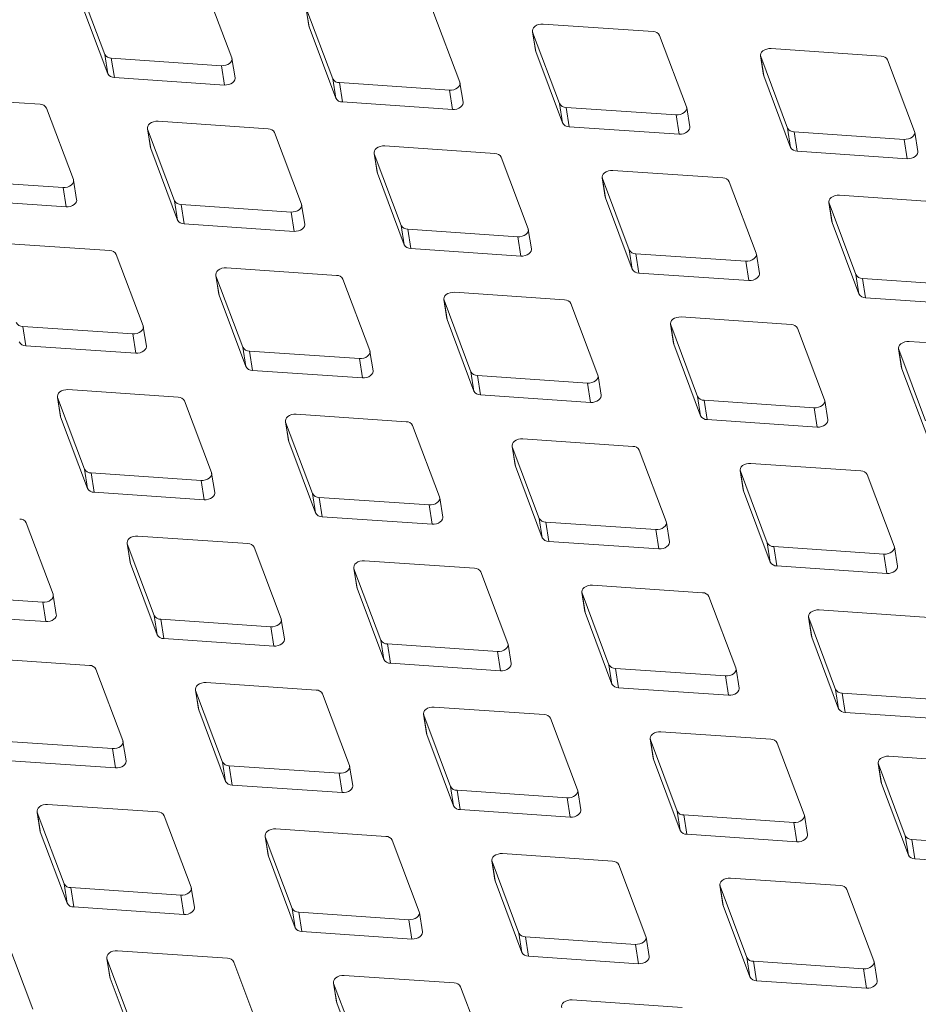
# Model space of a CAD drawing. Units: millimetres. Extents: x 5 to 292, y 5 to 205.
# Drawn here: x 48 to 52, y 130 to 135 of the extents above; entities that cross this region are included whole.
import ezdxf

# ---------------------------------------------------------------- set-up
doc = ezdxf.new("R2010")
doc.units = ezdxf.units.MM

msp = doc.modelspace()

# ---------------------------------------------------------------- linework, layer by layer
at = {"color": 7, "linetype": 'Continuous', "lineweight": 15}
for p, q in [((47.79673896, 134.79658171), (47.92516753, 134.45522811)), ((48.53072321, 134.4395421), (48.40229464, 134.78089571)), ((47.81126991, 134.70429139), (47.93969848, 134.36293779)), ((48.88391828, 134.68330667), (48.89844924, 134.59101635)), ((48.88488572, 134.6796494), (49.01331429, 134.3382958)), ((48.88488572, 134.6796494), (48.89941667, 134.58735908)), ((49.61886997, 134.32260979), (49.4904414, 134.66396339)), ((48.89844924, 134.59101635), (48.89941667, 134.58735908)), ((48.89941667, 134.58735908), (49.02784524, 134.24600548)), ((49.96559474, 134.56546007), (49.98012569, 134.47316975)), ((49.96656217, 134.56180279), (50.09499074, 134.22044919)), ((49.96656217, 134.56180279), (49.98109313, 134.46951247)), ((50.54123512, 134.56394501), (50.0160638, 134.59990659)), ((50.70054642, 134.20476318), (50.57211785, 134.54611678)), ((49.98012569, 134.47316975), (49.98109313, 134.46951247)), ((49.98109313, 134.46951247), (50.1095217, 134.12815887)), ((51.62938187, 134.44701269), (51.10421056, 134.48297427)), ((47.92516753, 134.45522811), (47.93969848, 134.36293779)), ((47.95605026, 134.43739989), (48.48122158, 134.40143831)), ((47.95605026, 134.43739989), (47.97058122, 134.34510957)), ((48.5462216, 134.34359451), (48.53169064, 134.43588483)), ((51.0537415, 134.44852775), (51.06827245, 134.35623743)), ((51.05470893, 134.44487048), (51.1831375, 134.10351688)), ((51.05470893, 134.44487048), (51.06923988, 134.35258016)), ((51.78869318, 134.08783087), (51.66026461, 134.42918447)), ((48.48122158, 134.40143831), (48.49575253, 134.30914799)), ((47.97058122, 134.34510957), (48.49575253, 134.30914799)), ((49.01331429, 134.3382958), (49.02784524, 134.24600548)), ((49.04419702, 134.32046757), (49.56936833, 134.28450599)), ((49.04419702, 134.32046757), (49.05872798, 134.22817725)), ((49.63436836, 134.2266622), (49.6198374, 134.31895252)), ((51.06827245, 134.35623743), (51.06923988, 134.35258016)), ((51.06923988, 134.35258016), (51.19766846, 134.01122656)), ((49.56936833, 134.28450599), (49.58389929, 134.19221567)), ((47.61580225, 134.21709474), (47.09063094, 134.25305632)), ((49.05872798, 134.22817725), (49.58389929, 134.19221567)), ((47.77511356, 133.85791291), (47.64668499, 134.19926652)), ((50.09499074, 134.22044919), (50.1095217, 134.12815887)), ((50.12587348, 134.20262097), (50.65104479, 134.16665939)), ((50.12587348, 134.20262097), (50.14040443, 134.11033065)), ((50.71604481, 134.10881559), (50.70151386, 134.20110591)), ((48.70394901, 134.10016243), (48.1787777, 134.13612401)), ((50.65104479, 134.16665939), (50.66557574, 134.07436907)), ((48.12830863, 134.10167748), (48.14283959, 134.00938716)), ((48.12927606, 134.09802021), (48.25770463, 133.75666661)), ((48.12927606, 134.09802021), (48.14380702, 134.00572989)), ((50.14040443, 134.11033065), (50.66557574, 134.07436907)), ((51.1831375, 134.10351688), (51.19766846, 134.01122656)), ((51.21402024, 134.08568865), (51.73919155, 134.04972707)), ((51.21402024, 134.08568865), (51.22855119, 133.99339833)), ((51.80419157, 133.99188327), (51.78966061, 134.08417359)), ((48.86326032, 133.7409806), (48.73483175, 134.0823342)), ((51.73919155, 134.04972707), (51.7537225, 133.95743675)), ((48.14283959, 134.00938716), (48.14380702, 134.00572989)), ((48.14380702, 134.00572989), (48.27223559, 133.66437629)), ((49.78562546, 133.98231582), (49.26045415, 134.0182774)), ((51.22855119, 133.99339833), (51.7537225, 133.95743675)), ((49.20998509, 133.98383088), (49.22451604, 133.89154056)), ((49.21095252, 133.9801736), (49.33938109, 133.63882)), ((49.21095252, 133.9801736), (49.22548347, 133.88788328)), ((49.94493677, 133.62313399), (49.8165082, 133.96448759)), ((50.87377222, 133.8653835), (50.34860091, 133.90134508)), ((47.20044061, 133.8557707), (47.72561192, 133.81980912)), ((47.79061194, 133.76196532), (47.77608099, 133.85425564)), ((49.22451604, 133.89154056), (49.22548347, 133.88788328)), ((49.22548347, 133.88788328), (49.35391204, 133.54652968)), ((50.29813185, 133.86689856), (50.3126628, 133.77460824)), ((50.29909928, 133.86324129), (50.42752785, 133.52188769)), ((50.29909928, 133.86324129), (50.31363023, 133.77095097)), ((47.72561192, 133.81980912), (47.74014288, 133.7275188)), ((51.03308353, 133.50620168), (50.90465496, 133.84755528)), ((47.21497157, 133.76348038), (47.74014288, 133.7275188)), ((48.25770463, 133.75666661), (48.27223559, 133.66437629)), ((50.3126628, 133.77460824), (50.31363023, 133.77095097)), ((50.31363023, 133.77095097), (50.4420588, 133.42959737)), ((51.95544868, 133.7475369), (51.43027737, 133.78349848)), ((48.28858737, 133.73883838), (48.81375868, 133.7028768)), ((48.28858737, 133.73883838), (48.30311833, 133.64654806)), ((48.8787587, 133.64503301), (48.86422775, 133.73732333)), ((51.3798083, 133.74905195), (51.39433926, 133.65676163)), ((51.38077573, 133.74539468), (51.5092043, 133.40404108)), ((51.38077573, 133.74539468), (51.39530669, 133.65310436)), ((48.81375868, 133.7028768), (48.82828964, 133.61058648)), ((48.30311833, 133.64654806), (48.82828964, 133.61058648)), ((49.33938109, 133.63882), (49.35391204, 133.54652968)), ((49.37026383, 133.62099178), (49.89543514, 133.5850302)), ((49.37026383, 133.62099178), (49.38479478, 133.52870146)), ((49.96043516, 133.5271864), (49.9459042, 133.61947672)), ((51.39433926, 133.65676163), (51.39530669, 133.65310436)), ((51.39530669, 133.65310436), (51.52373526, 133.31175076)), ((49.89543514, 133.5850302), (49.90996609, 133.49273988)), ((47.94833936, 133.51853324), (47.42316805, 133.55449482)), ((49.38479478, 133.52870146), (49.90996609, 133.49273988)), ((50.42752785, 133.52188769), (50.4420588, 133.42959737)), ((48.10765067, 133.15935141), (47.97922209, 133.50070501)), ((50.45841059, 133.50405946), (50.9835819, 133.46809788)), ((50.45841059, 133.50405946), (50.47294154, 133.41176914)), ((51.04858192, 133.41025408), (51.03405096, 133.50254441)), ((49.03001581, 133.40068663), (48.5048445, 133.43664821)), ((50.9835819, 133.46809788), (50.99811285, 133.37580756)), ((48.45437544, 133.40220169), (48.46890639, 133.30991137)), ((48.45534287, 133.39854441), (48.58377144, 133.05719081)), ((48.45534287, 133.39854441), (48.46987382, 133.30625409)), ((49.18932712, 133.0415048), (49.06089855, 133.3828584)), ((50.47294154, 133.41176914), (50.99811285, 133.37580756)), ((51.5092043, 133.40404108), (51.52373526, 133.31175076)), ((51.54008704, 133.38621286), (52.06525835, 133.35025128)), ((51.54008704, 133.38621286), (51.554618, 133.29392254)), ((48.46890639, 133.30991137), (48.46987382, 133.30625409)), ((48.46987382, 133.30625409), (48.59830239, 132.96490049)), ((49.54252219, 133.28526937), (49.55705315, 133.19297905)), ((50.11816257, 133.28375431), (49.59299126, 133.31971589)), ((51.554618, 133.29392254), (52.07978931, 133.25796096)), ((49.54348963, 133.2816121), (49.6719182, 132.9402585)), ((49.54348963, 133.2816121), (49.55802058, 133.18932178)), ((50.27747388, 132.92457249), (50.14904531, 133.26592609)), ((49.55705315, 133.19297905), (49.55802058, 133.18932178)), ((51.19983903, 133.16590771), (50.67466772, 133.20186929)), ((47.53297772, 133.1572092), (48.05814903, 133.12124762)), ((47.53297772, 133.1572092), (47.54750867, 133.06491887)), ((48.12314905, 133.06340382), (48.1086181, 133.15569414)), ((49.55802058, 133.18932178), (49.68644915, 132.84796818)), ((50.62419865, 133.16742276), (50.6387296, 133.07513244)), ((50.62516608, 133.16376549), (50.75359465, 132.82241189)), ((50.62516608, 133.16376549), (50.63969704, 133.07147517)), ((51.35915033, 132.80672588), (51.23072176, 133.14807948)), ((48.05814903, 133.12124762), (48.07267999, 133.02895729)), ((47.54750867, 133.06491887), (48.07267999, 133.02895729)), ((48.58377144, 133.05719081), (48.59830239, 132.96490049)), ((50.6387296, 133.07513244), (50.63969704, 133.07147517)), ((50.63969704, 133.07147517), (50.76812561, 132.73012157)), ((51.71234541, 133.05049045), (51.72687636, 132.95820013)), ((52.28798579, 133.04897539), (51.76281447, 133.08493697)), ((48.61465418, 133.03936259), (49.13982549, 133.00340101)), ((48.61465418, 133.03936259), (48.62918513, 132.94707227)), ((49.13982549, 133.00340101), (49.15435644, 132.91111069)), ((49.20482551, 132.94555721), (49.19029455, 133.03784753)), ((51.71331284, 133.04683318), (51.84174141, 132.70547958)), ((51.71331284, 133.04683318), (51.7278438, 132.95454286)), ((51.72687636, 132.95820013), (51.7278438, 132.95454286)), ((48.62918513, 132.94707227), (49.15435644, 132.91111069)), ((49.6719182, 132.9402585), (49.68644915, 132.84796818)), ((49.70280093, 132.92243027), (50.22797225, 132.88646869)), ((49.70280093, 132.92243027), (49.71733189, 132.83013995)), ((50.29297227, 132.82862489), (50.27844131, 132.92091522)), ((51.7278438, 132.95454286), (51.85627237, 132.61318926)), ((50.22797225, 132.88646869), (50.2425032, 132.79417837)), ((47.69876578, 132.8205725), (47.71329674, 132.72828218)), ((47.69973322, 132.81691522), (47.82816179, 132.47556162)), ((47.69973322, 132.81691522), (47.71426417, 132.7246249)), ((48.27440616, 132.81905744), (47.74923485, 132.85501902)), ((49.71733189, 132.83013995), (50.2425032, 132.79417837)), ((50.75359465, 132.82241189), (50.76812561, 132.73012157)), ((48.43371747, 132.45987561), (48.3052889, 132.80122921)), ((50.78447739, 132.80458367), (51.3096487, 132.76862209)), ((50.78447739, 132.80458367), (50.79900834, 132.71229335)), ((51.3096487, 132.76862209), (51.32417965, 132.67633177)), ((51.37464872, 132.71077829), (51.36011777, 132.80306861)), ((47.71329674, 132.72828218), (47.71426417, 132.7246249)), ((47.71426417, 132.7246249), (47.84269274, 132.3832713)), ((49.36255292, 132.70212512), (48.83738161, 132.7380867)), ((48.78691254, 132.70364018), (48.8014435, 132.61134986)), ((48.78787997, 132.69998291), (48.91630855, 132.35862931)), ((48.78787997, 132.69998291), (48.80241093, 132.60769259)), ((49.52186423, 132.3429433), (49.39343566, 132.6842969)), ((50.79900834, 132.71229335), (51.32417965, 132.67633177)), ((48.8014435, 132.61134986), (48.80241093, 132.60769259)), ((48.80241093, 132.60769259), (48.9308395, 132.26633899)), ((49.868589, 132.58579357), (49.88311995, 132.49350325)), ((49.86955643, 132.5821363), (49.997985, 132.2407827)), ((49.86955643, 132.5821363), (49.88408738, 132.48984598)), ((50.44422937, 132.58427852), (49.91905806, 132.6202401)), ((50.60354068, 132.22509669), (50.47511211, 132.56645029)), ((49.88311995, 132.49350325), (49.88408738, 132.48984598)), ((49.88408738, 132.48984598), (50.01251596, 132.14849238)), ((51.53237613, 132.4673462), (51.00720482, 132.50330778)), ((47.82816179, 132.47556162), (47.84269274, 132.3832713)), ((47.85904452, 132.4577334), (48.38421583, 132.42177182)), ((47.85904452, 132.4577334), (47.87357548, 132.36544308)), ((48.44921585, 132.36392802), (48.4346849, 132.45621834)), ((50.95673576, 132.46886126), (50.97126671, 132.37657094)), ((50.95770319, 132.46520399), (51.08613176, 132.12385039)), ((50.95770319, 132.46520399), (50.97223414, 132.37291367)), ((51.69168744, 132.10816438), (51.56325887, 132.44951798)), ((48.38421583, 132.42177182), (48.39874679, 132.3294815)), ((47.87357548, 132.36544308), (48.39874679, 132.3294815)), ((48.91630855, 132.35862931), (48.9308395, 132.26633899)), ((50.97126671, 132.37657094), (50.97223414, 132.37291367)), ((50.97223414, 132.37291367), (51.10066271, 132.03156007)), ((48.94719128, 132.34080108), (49.47236259, 132.3048395)), ((48.94719128, 132.34080108), (48.96172224, 132.24851076)), ((49.47236259, 132.3048395), (49.48689355, 132.21254918)), ((49.53736261, 132.2469957), (49.52283166, 132.33928603)), ((47.67810782, 131.87824642), (47.54967925, 132.21960002)), ((48.96172224, 132.24851076), (49.48689355, 132.21254918)), ((49.997985, 132.2407827), (50.01251596, 132.14849238)), ((50.02886774, 132.22295448), (50.55403905, 132.1869929)), ((50.02886774, 132.22295448), (50.04339869, 132.13066416)), ((50.61903907, 132.1291491), (50.60450811, 132.22143942)), ((48.60694327, 132.12049593), (48.08177196, 132.15645751)), ((50.55403905, 132.1869929), (50.56857, 132.09470258)), ((48.03130289, 132.12201099), (48.04583385, 132.02972067)), ((48.03227032, 132.11835372), (48.16069889, 131.77700012)), ((48.03227032, 132.11835372), (48.04680128, 132.0260634)), ((50.04339869, 132.13066416), (50.56857, 132.09470258)), ((51.08613176, 132.12385039), (51.10066271, 132.03156007)), ((48.76625458, 131.76131411), (48.637826, 132.10266771)), ((51.1170145, 132.10602216), (51.64218581, 132.07006058)), ((51.1170145, 132.10602216), (51.13154545, 132.01373184)), ((51.64218581, 132.07006058), (51.65671676, 131.97777026)), ((51.70718583, 132.01221678), (51.69265487, 132.1045071)), ((48.04583385, 132.02972067), (48.04680128, 132.0260634)), ((48.04680128, 132.0260634), (48.17522985, 131.6847098)), ((49.68861972, 132.00264933), (49.16344841, 132.03861091)), ((49.11297935, 132.00416438), (49.1275103, 131.91187406)), ((49.11394678, 132.00050711), (49.24237535, 131.65915351)), ((49.11394678, 132.00050711), (49.12847773, 131.90821679)), ((49.84793103, 131.6434675), (49.71950246, 131.9848211)), ((51.13154545, 132.01373184), (51.65671676, 131.97777026)), ((50.77676648, 131.88571701), (50.25159517, 131.92167859)), ((47.10343487, 131.87610421), (47.62860618, 131.84014263)), ((47.6936062, 131.78229883), (47.67907525, 131.87458915)), ((49.1275103, 131.91187406), (49.12847773, 131.90821679)), ((49.12847773, 131.90821679), (49.2569063, 131.56686319)), ((50.20112611, 131.88723207), (50.21565706, 131.79494175)), ((50.20209354, 131.8835748), (50.33052211, 131.5422212)), ((50.20209354, 131.8835748), (50.21662449, 131.79128448)), ((47.62860618, 131.84014263), (47.64313714, 131.74785231)), ((50.93607779, 131.52653519), (50.80764922, 131.86788879)), ((47.11796583, 131.78381389), (47.64313714, 131.74785231)), ((50.21565706, 131.79494175), (50.21662449, 131.79128448)), ((50.21662449, 131.79128448), (50.34505306, 131.44993088)), ((51.85844294, 131.7678704), (51.33327163, 131.80383198)), ((48.16069889, 131.77700012), (48.17522985, 131.6847098)), ((48.19158163, 131.75917189), (48.71675294, 131.72321031)), ((48.19158163, 131.75917189), (48.20611259, 131.66688157)), ((48.78175296, 131.66536652), (48.76722201, 131.75765684)), ((51.28280256, 131.76938546), (51.29733352, 131.67709514)), ((51.28376999, 131.76572819), (51.41219856, 131.42437459)), ((51.28376999, 131.76572819), (51.29830095, 131.67343787)), ((48.71675294, 131.72321031), (48.7312839, 131.63091999)), ((48.20611259, 131.66688157), (48.7312839, 131.63091999)), ((49.24237535, 131.65915351), (49.2569063, 131.56686319)), ((49.27325809, 131.64132529), (49.7984294, 131.60536371)), ((49.27325809, 131.64132529), (49.28778904, 131.54903497)), ((49.86342942, 131.54751991), (49.84889846, 131.63981023)), ((51.29733352, 131.67709514), (51.29830095, 131.67343787)), ((51.29830095, 131.67343787), (51.42672952, 131.33208427)), ((49.7984294, 131.60536371), (49.81296035, 131.51307339)), ((47.85133362, 131.53886674), (47.3261623, 131.57482832)), ((49.28778904, 131.54903497), (49.81296035, 131.51307339)), ((48.01064492, 131.17968492), (47.88221635, 131.52103852)), ((50.33052211, 131.5422212), (50.34505306, 131.44993088)), ((50.36140484, 131.52439297), (50.88657616, 131.48843139)), ((50.36140484, 131.52439297), (50.3759358, 131.43210265)), ((50.95157618, 131.43058759), (50.93704522, 131.52287791)), ((48.93301007, 131.42102014), (48.40783876, 131.45698172)), ((50.88657616, 131.48843139), (50.90110711, 131.39614107)), ((48.35736969, 131.42253519), (48.37190065, 131.33024487)), ((48.35833713, 131.41887792), (48.4867657, 131.07752432)), ((48.35833713, 131.41887792), (48.37286808, 131.3265876)), ((50.3759358, 131.43210265), (50.90110711, 131.39614107)), ((51.41219856, 131.42437459), (51.42672952, 131.33208427)), ((51.4430813, 131.40654636), (51.96825261, 131.37058478)), ((51.4430813, 131.40654636), (51.45761225, 131.31425604)), ((49.09232138, 131.06183831), (48.96389281, 131.40319191)), ((48.37190065, 131.33024487), (48.37286808, 131.3265876)), ((48.37286808, 131.3265876), (48.50129665, 130.985234)), ((50.02115683, 131.30408782), (49.49598552, 131.3400494)), ((51.45761225, 131.31425604), (51.98278357, 131.27829446)), ((49.44551645, 131.30560288), (49.46004741, 131.21331256)), ((49.44648388, 131.30194561), (49.57491246, 130.96059201)), ((49.44648388, 131.30194561), (49.46101484, 131.20965529)), ((50.18046814, 130.944906), (50.05203957, 131.2862596)), ((51.10283328, 131.18624121), (50.57766197, 131.22220279)), ((47.43597198, 131.1775427), (47.96114329, 131.14158112)), ((48.02614331, 131.08373733), (48.01161236, 131.17602765)), ((49.46004741, 131.21331256), (49.46101484, 131.20965529)), ((49.46101484, 131.20965529), (49.58944341, 130.86830169)), ((50.52719291, 131.18775627), (50.54172386, 131.09546595)), ((50.52816034, 131.184099), (50.65658891, 130.8427454)), ((50.52816034, 131.184099), (50.54269129, 131.09180868)), ((47.96114329, 131.14158112), (47.97567424, 131.0492908)), ((51.26214459, 130.82705939), (51.13371602, 131.16841299)), ((47.45050293, 131.08525238), (47.97567424, 131.0492908)), ((48.4867657, 131.07752432), (48.50129665, 130.985234)), ((50.54172386, 131.09546595), (50.54269129, 131.09180868)), ((50.54269129, 131.09180868), (50.67111987, 130.75045508)), ((52.19098004, 131.0693089), (51.66580873, 131.10527048)), ((48.51764843, 131.0596961), (49.04281974, 131.02373452)), ((48.51764843, 131.0596961), (48.53217939, 130.96740578)), ((49.10781977, 130.96589072), (49.09328881, 131.05818104)), ((51.61533967, 131.07082396), (51.62987062, 130.97853364)), ((51.6163071, 131.06716668), (51.74473567, 130.72581308)), ((51.6163071, 131.06716668), (51.63083805, 130.97487636)), ((49.04281974, 131.02373452), (49.0573507, 130.9314442)), ((48.53217939, 130.96740578), (49.0573507, 130.9314442)), ((49.57491246, 130.96059201), (49.58944341, 130.86830169)), ((49.60579519, 130.94276378), (50.1309665, 130.9068022)), ((49.60579519, 130.94276378), (49.62032615, 130.85047346)), ((50.19596652, 130.8489584), (50.18143557, 130.94124872)), ((51.62987062, 130.97853364), (51.63083805, 130.97487636)), ((51.63083805, 130.97487636), (51.75926663, 130.63352276)), ((50.1309665, 130.9068022), (50.14549746, 130.81451188)), ((47.60176004, 130.840906), (47.616291, 130.74861568)), ((48.17740042, 130.83939095), (47.65222911, 130.87535253)), ((49.62032615, 130.85047346), (50.14549746, 130.81451188)), ((50.65658891, 130.8427454), (50.67111987, 130.75045508)), ((47.60272747, 130.83724873), (47.73115604, 130.49589513)), ((47.60272747, 130.83724873), (47.61725843, 130.74495841)), ((48.33671173, 130.48020912), (48.20828316, 130.82156272)), ((50.68747165, 130.82491717), (51.21264296, 130.78895559)), ((50.68747165, 130.82491717), (50.7020026, 130.73262685)), ((51.27764298, 130.7311118), (51.26311202, 130.82340212)), ((47.616291, 130.74861568), (47.61725843, 130.74495841)), ((49.26554718, 130.72245863), (48.74037587, 130.75842021)), ((51.21264296, 130.78895559), (51.22717391, 130.69666527)), ((47.61725843, 130.74495841), (47.745687, 130.40360481)), ((48.6899068, 130.72397369), (48.70443776, 130.63168337)), ((48.69087423, 130.72031642), (48.8193028, 130.37896282)), ((48.69087423, 130.72031642), (48.70540519, 130.6280261)), ((49.42485849, 130.36327681), (49.29642992, 130.70463041)), ((50.7020026, 130.73262685), (51.22717391, 130.69666527)), ((51.74473567, 130.72581308), (51.75926663, 130.63352276)), ((51.77561841, 130.70798486), (52.30078972, 130.67202328)), ((51.77561841, 130.70798486), (51.79014936, 130.61569454)), ((48.70443776, 130.63168337), (48.70540519, 130.6280261)), ((48.70540519, 130.6280261), (48.83383376, 130.2866725)), ((49.77158326, 130.60612708), (49.78611421, 130.51383676)), ((50.34722363, 130.60461202), (49.82205232, 130.6405736)), ((51.79014936, 130.61569454), (52.31532067, 130.57973296)), ((49.77255069, 130.60246981), (49.90097926, 130.26111621)), ((49.77255069, 130.60246981), (49.78708164, 130.51017949)), ((50.50653494, 130.2454302), (50.37810637, 130.5867838)), ((49.78611421, 130.51383676), (49.78708164, 130.51017949)), ((51.43537039, 130.48767971), (50.91019908, 130.52364129)), ((47.73115604, 130.49589513), (47.745687, 130.40360481)), ((47.76203878, 130.47806691), (48.28721009, 130.44210533)), ((47.76203878, 130.47806691), (47.77656974, 130.38577659)), ((48.35221011, 130.38426153), (48.33767916, 130.47655185)), ((49.78708164, 130.51017949), (49.91551021, 130.16882589)), ((50.85973002, 130.48919477), (50.87426097, 130.39690445)), ((50.86069745, 130.48553749), (50.98912602, 130.14418389)), ((50.86069745, 130.48553749), (50.8752284, 130.39324717)), ((51.5946817, 130.12849788), (51.46625313, 130.46985149)), ((48.28721009, 130.44210533), (48.30174105, 130.34981501)), ((47.77656974, 130.38577659), (48.30174105, 130.34981501)), ((48.8193028, 130.37896282), (48.83383376, 130.2866725)), ((50.87426097, 130.39690445), (50.8752284, 130.39324717)), ((50.8752284, 130.39324717), (51.00365697, 130.05189357)), ((48.85018554, 130.36113459), (49.37535685, 130.32517301)), ((48.85018554, 130.36113459), (48.8647165, 130.26884427)), ((49.37535685, 130.32517301), (49.38988781, 130.23288269)), ((49.44035687, 130.26732921), (49.42582592, 130.35961953)), ((47.58110208, 129.89857993), (47.4526735, 130.23993353)), ((48.8647165, 130.26884427), (49.38988781, 130.23288269)), ((49.90097926, 130.26111621), (49.91551021, 130.16882589)), ((49.931862, 130.24328798), (50.45703331, 130.2073264)), ((49.931862, 130.24328798), (49.94639295, 130.15099766)), ((50.52203333, 130.14948261), (50.50750237, 130.24177293)), ((50.45703331, 130.2073264), (50.47156426, 130.11503608)), ((47.93429715, 130.1423445), (47.9488281, 130.05005418)), ((47.93526458, 130.13868723), (48.06369315, 129.79733363)), ((47.93526458, 130.13868723), (47.94979554, 130.04639691)), ((48.50993753, 130.14082944), (47.98476622, 130.17679102)), ((49.94639295, 130.15099766), (50.47156426, 130.11503608)), ((50.98912602, 130.14418389), (51.00365697, 130.05189357)), ((48.66924883, 129.78164762), (48.54082026, 130.12300122)), ((51.02000876, 130.12635567), (51.54518007, 130.09039409)), ((51.02000876, 130.12635567), (51.03453971, 130.03406535)), ((51.54518007, 130.09039409), (51.55971102, 129.99810377)), ((51.61018009, 130.03255029), (51.59564913, 130.12484061)), ((47.9488281, 130.05005418), (47.94979554, 130.04639691)), ((47.94979554, 130.04639691), (48.07822411, 129.70504331)), ((49.59161398, 130.02298283), (49.06644267, 130.05894441)), ((49.0159736, 130.02449789), (49.03050456, 129.93220757)), ((49.01694104, 130.02084062), (49.14536961, 129.67948702)), ((49.01694104, 130.02084062), (49.03147199, 129.9285503)), ((49.75092529, 129.66380101), (49.62249672, 130.00515461)), ((51.03453971, 130.03406535), (51.55971102, 129.99810377)), ((49.03050456, 129.93220757), (49.03147199, 129.9285503)), ((49.03147199, 129.9285503), (49.15990056, 129.5871967)), ((50.67976074, 129.90605052), (50.15458943, 129.9420121))]:
    msp.add_line(p, q, dxfattribs=at)
at = {"color": 7, "linetype": 'Continuous', "lineweight": 15, "flags": 128}
for points in [[(50.0160638, 134.59990659), (50.00560023, 134.5996997), (49.99521117, 134.59770053), (49.9855674, 134.59403817), (49.97729157, 134.58894908), (49.97091801, 134.58276183), (49.96685823, 134.5758759), (49.96537435, 134.56873589), (49.96656217, 134.56180279)], [(51.10421056, 134.48297427), (51.09374699, 134.48276738), (51.08335793, 134.48076822), (51.07371416, 134.47710586), (51.06543833, 134.47201677), (51.05906477, 134.46582952), (51.05500499, 134.45894359), (51.05352111, 134.45180358), (51.05470893, 134.44487048)], [(48.48122158, 134.40143831), (48.49168515, 134.4016452), (48.50207421, 134.40364436), (48.51171798, 134.40730672), (48.51999381, 134.41239582), (48.52636737, 134.41858307), (48.53042715, 134.42546899), (48.53191103, 134.432609), (48.53072321, 134.4395421)], [(48.49575253, 134.30914799), (48.5062161, 134.30935488), (48.51660516, 134.31135404), (48.52624893, 134.3150164), (48.53452476, 134.3201055), (48.54089832, 134.32629275), (48.54495811, 134.33317867), (48.54644199, 134.34031868), (48.5462216, 134.34359451)], [(49.56936833, 134.28450599), (49.57983191, 134.28471289), (49.59022097, 134.28671205), (49.59986473, 134.29037441), (49.60814057, 134.2954635), (49.61451413, 134.30165075), (49.61857391, 134.30853668), (49.62005779, 134.31567669), (49.61886997, 134.32260979)], [(49.58389929, 134.19221567), (49.59436286, 134.19242257), (49.60475192, 134.19442173), (49.61439569, 134.19808409), (49.62267152, 134.20317318), (49.62904508, 134.20936043), (49.63310486, 134.21624636), (49.63458875, 134.22338637), (49.63436836, 134.2266622)], [(50.65104479, 134.16665939), (50.66150836, 134.16686628), (50.67189742, 134.16886544), (50.68154119, 134.1725278), (50.68981702, 134.17761689), (50.69619058, 134.18380415), (50.70025036, 134.19069007), (50.70173425, 134.19783008), (50.70054642, 134.20476318)], [(48.1787777, 134.13612401), (48.16831412, 134.13591711), (48.15792507, 134.13391795), (48.1482813, 134.13025559), (48.14000547, 134.1251665), (48.13363191, 134.11897925), (48.12957212, 134.11209332), (48.12808824, 134.10495331), (48.12927606, 134.09802021)], [(50.66557574, 134.07436907), (50.67603932, 134.07457596), (50.68642837, 134.07657512), (50.69607214, 134.08023748), (50.70434798, 134.08532657), (50.71072154, 134.09151383), (50.71478132, 134.09839975), (50.7162652, 134.10553976), (50.71604481, 134.10881559)], [(51.73919155, 134.04972707), (51.74965512, 134.04993396), (51.76004418, 134.05193313), (51.76968795, 134.05559549), (51.77796378, 134.06068458), (51.78433734, 134.06687183), (51.78839712, 134.07375776), (51.78988101, 134.08089777), (51.78869318, 134.08783087)], [(49.26045415, 134.0182774), (49.24999058, 134.01807051), (49.23960152, 134.01607134), (49.22995775, 134.01240898), (49.22168192, 134.00731989), (49.21530836, 134.00113264), (49.21124858, 133.99424671), (49.20976469, 133.9871067), (49.21095252, 133.9801736)], [(51.7537225, 133.95743675), (51.76418608, 133.95764364), (51.77457513, 133.95964281), (51.7842189, 133.96330517), (51.79249473, 133.96839426), (51.7988683, 133.97458151), (51.80292808, 133.98146744), (51.80441196, 133.98860745), (51.80419157, 133.99188327)], [(50.34860091, 133.90134508), (50.33813734, 133.90113819), (50.32774828, 133.89913903), (50.31810451, 133.89547667), (50.30982868, 133.89038758), (50.30345512, 133.88420033), (50.29939534, 133.8773144), (50.29791145, 133.87017439), (50.29909928, 133.86324129)], [(47.72561192, 133.81980912), (47.7360755, 133.82001601), (47.74646455, 133.82201517), (47.75610832, 133.82567753), (47.76438415, 133.83076663), (47.77075772, 133.83695388), (47.7748175, 133.8438398), (47.77630138, 133.85097981), (47.77511356, 133.85791291)], [(47.74014288, 133.7275188), (47.75060645, 133.72772569), (47.76099551, 133.72972485), (47.77063928, 133.73338721), (47.77891511, 133.73847631), (47.78528867, 133.74466356), (47.78934845, 133.75154948), (47.79083234, 133.75868949), (47.79061194, 133.76196532)], [(51.43027737, 133.78349848), (51.41981379, 133.78329158), (51.40942474, 133.78129242), (51.39978097, 133.77763006), (51.39150514, 133.77254097), (51.38513157, 133.76635372), (51.38107179, 133.75946779), (51.37958791, 133.75232778), (51.38077573, 133.74539468)], [(48.81375868, 133.7028768), (48.82422226, 133.7030837), (48.83461131, 133.70508286), (48.84425508, 133.70874522), (48.85253091, 133.71383431), (48.85890448, 133.72002156), (48.86296426, 133.72690749), (48.86444814, 133.7340475), (48.86326032, 133.7409806)], [(48.82828964, 133.61058648), (48.83875321, 133.61079338), (48.84914227, 133.61279254), (48.85878604, 133.6164549), (48.86706187, 133.62154399), (48.87343543, 133.62773124), (48.87749521, 133.63461717), (48.8789791, 133.64175718), (48.8787587, 133.64503301)], [(49.89543514, 133.5850302), (49.90589871, 133.58523709), (49.91628777, 133.58723625), (49.92593154, 133.59089861), (49.93420737, 133.59598771), (49.94058093, 133.60217496), (49.94464071, 133.60906088), (49.9461246, 133.61620089), (49.94493677, 133.62313399)], [(49.90996609, 133.49273988), (49.92042967, 133.49294677), (49.93081872, 133.49494593), (49.94046249, 133.49860829), (49.94873832, 133.50369738), (49.95511189, 133.50988464), (49.95917167, 133.51677056), (49.96065555, 133.52391057), (49.96043516, 133.5271864)], [(50.9835819, 133.46809788), (50.99404547, 133.46830477), (51.00443453, 133.47030394), (51.0140783, 133.4739663), (51.02235413, 133.47905539), (51.02872769, 133.48524264), (51.03278747, 133.49212857), (51.03427136, 133.49926858), (51.03308353, 133.50620168)], [(48.5048445, 133.43664821), (48.49438093, 133.43644132), (48.48399187, 133.43444215), (48.4743481, 133.43077979), (48.46607227, 133.4256907), (48.45969871, 133.41950345), (48.45563893, 133.41261752), (48.45415504, 133.40547751), (48.45534287, 133.39854441)], [(50.99811285, 133.37580756), (51.00857643, 133.37601445), (51.01896548, 133.37801362), (51.02860925, 133.38167598), (51.03688508, 133.38676507), (51.04325864, 133.39295232), (51.04731843, 133.39983825), (51.04880231, 133.40697826), (51.04858192, 133.41025408)], [(49.59299126, 133.31971589), (49.58252769, 133.319509), (49.57213863, 133.31750984), (49.56249486, 133.31384748), (49.55421903, 133.30875839), (49.54784547, 133.30257114), (49.54378569, 133.29568521), (49.5423018, 133.2885452), (49.54348963, 133.2816121)], [(50.67466772, 133.20186929), (50.66420414, 133.20166239), (50.65381508, 133.19966323), (50.64417132, 133.19600087), (50.63589548, 133.19091178), (50.62952192, 133.18472453), (50.62546214, 133.1778386), (50.62397826, 133.17069859), (50.62516608, 133.16376549)], [(48.05814903, 133.12124762), (48.0686126, 133.12145451), (48.07900166, 133.12345367), (48.08864543, 133.12711603), (48.09692126, 133.13220512), (48.10329482, 133.13839237), (48.10735461, 133.1452783), (48.10883849, 133.15241831), (48.10765067, 133.15935141)], [(48.07267999, 133.02895729), (48.08314356, 133.02916419), (48.09353262, 133.03116335), (48.10317639, 133.03482571), (48.11145222, 133.0399148), (48.11782578, 133.04610205), (48.12188556, 133.05298798), (48.12336944, 133.06012799), (48.12314905, 133.06340382)], [(51.76281447, 133.08493697), (51.7523509, 133.08473008), (51.74196184, 133.08273092), (51.73231807, 133.07906856), (51.72404224, 133.07397946), (51.71766868, 133.06779221), (51.7136089, 133.06090629), (51.71212502, 133.05376628), (51.71331284, 133.04683318)], [(49.13982549, 133.00340101), (49.15028906, 133.0036079), (49.16067812, 133.00560706), (49.17032189, 133.00926942), (49.17859772, 133.01435852), (49.18497128, 133.02054577), (49.18903106, 133.02743169), (49.19051494, 133.0345717), (49.18932712, 133.0415048)], [(49.15435644, 132.91111069), (49.16482001, 132.91131758), (49.17520907, 132.91331674), (49.18485284, 132.9169791), (49.19312867, 132.92206819), (49.19950223, 132.92825545), (49.20356202, 132.93514137), (49.2050459, 132.94228138), (49.20482551, 132.94555721)], [(50.22797225, 132.88646869), (50.23843582, 132.88667558), (50.24882488, 132.88867475), (50.25846865, 132.89233711), (50.26674448, 132.8974262), (50.27311804, 132.90361345), (50.27717782, 132.91049938), (50.2786617, 132.91763939), (50.27747388, 132.92457249)], [(47.74923485, 132.85501902), (47.73877128, 132.85481213), (47.72838222, 132.85281296), (47.71873845, 132.8491506), (47.71046262, 132.84406151), (47.70408906, 132.83787426), (47.70002927, 132.83098833), (47.69854539, 132.82384832), (47.69973322, 132.81691522)], [(50.2425032, 132.79417837), (50.25296677, 132.79438526), (50.26335583, 132.79638443), (50.2729996, 132.80004679), (50.28127543, 132.80513588), (50.28764899, 132.81132313), (50.29170878, 132.81820906), (50.29319266, 132.82534907), (50.29297227, 132.82862489)], [(51.3096487, 132.76862209), (51.32011227, 132.76882898), (51.33050133, 132.77082814), (51.3401451, 132.7744905), (51.34842093, 132.77957959), (51.35479449, 132.78576684), (51.35885428, 132.79265277), (51.36033816, 132.79979278), (51.35915033, 132.80672588)], [(48.83738161, 132.7380867), (48.82691804, 132.73787981), (48.81652898, 132.73588065), (48.80688521, 132.73221829), (48.79860938, 132.7271292), (48.79223582, 132.72094195), (48.78817603, 132.71405602), (48.78669215, 132.70691601), (48.78787997, 132.69998291)], [(51.32417965, 132.67633177), (51.33464323, 132.67653866), (51.34503229, 132.67853782), (51.35467606, 132.68220018), (51.36295189, 132.68728927), (51.36932545, 132.69347652), (51.37338523, 132.70036245), (51.37486911, 132.70750246), (51.37464872, 132.71077829)], [(49.91905806, 132.6202401), (49.90859449, 132.6200332), (49.89820543, 132.61803404), (49.88856166, 132.61437168), (49.88028583, 132.60928259), (49.87391227, 132.60309534), (49.86985249, 132.59620941), (49.86836861, 132.5890694), (49.86955643, 132.5821363)], [(51.00720482, 132.50330778), (50.99674125, 132.50310089), (50.98635219, 132.50110173), (50.97670842, 132.49743937), (50.96843259, 132.49235027), (50.96205903, 132.48616302), (50.95799925, 132.4792771), (50.95651536, 132.47213709), (50.95770319, 132.46520399)], [(48.38421583, 132.42177182), (48.39467941, 132.42197871), (48.40506846, 132.42397787), (48.41471223, 132.42764023), (48.42298807, 132.43272933), (48.42936163, 132.43891658), (48.43342141, 132.4458025), (48.43490529, 132.45294251), (48.43371747, 132.45987561)], [(48.39874679, 132.3294815), (48.40921036, 132.32968839), (48.41959942, 132.33168755), (48.42924319, 132.33534991), (48.43751902, 132.340439), (48.44389258, 132.34662626), (48.44795236, 132.35351218), (48.44943625, 132.36065219), (48.44921585, 132.36392802)], [(49.47236259, 132.3048395), (49.48282617, 132.30504639), (49.49321522, 132.30704556), (49.50285899, 132.31070792), (49.51113482, 132.31579701), (49.51750839, 132.32198426), (49.52156817, 132.32887019), (49.52305205, 132.3360102), (49.52186423, 132.3429433)], [(49.48689355, 132.21254918), (49.49735712, 132.21275607), (49.50774618, 132.21475524), (49.51738995, 132.2184176), (49.52566578, 132.22350669), (49.53203934, 132.22969394), (49.53609912, 132.23657987), (49.53758301, 132.24371988), (49.53736261, 132.2469957)], [(50.55403905, 132.1869929), (50.56450262, 132.18719979), (50.57489168, 132.18919895), (50.58453545, 132.19286131), (50.59281128, 132.1979504), (50.59918484, 132.20413765), (50.60324462, 132.21102358), (50.60472851, 132.21816359), (50.60354068, 132.22509669)], [(48.08177196, 132.15645751), (48.07130838, 132.15625062), (48.06091933, 132.15425146), (48.05127556, 132.1505891), (48.04299973, 132.14550001), (48.03662616, 132.13931276), (48.03256638, 132.13242683), (48.0310825, 132.12528682), (48.03227032, 132.11835372)], [(50.56857, 132.09470258), (50.57903358, 132.09490947), (50.58942263, 132.09690863), (50.5990664, 132.10057099), (50.60734223, 132.10566008), (50.6137158, 132.11184733), (50.61777558, 132.11873326), (50.61925946, 132.12587327), (50.61903907, 132.1291491)], [(51.64218581, 132.07006058), (51.65264938, 132.07026747), (51.66303844, 132.07226664), (51.67268221, 132.075929), (51.68095804, 132.08101809), (51.6873316, 132.08720534), (51.69139138, 132.09409127), (51.69287527, 132.10123128), (51.69168744, 132.10816438)], [(49.16344841, 132.03861091), (49.15298484, 132.03840401), (49.14259578, 132.03640485), (49.13295201, 132.03274249), (49.12467618, 132.0276534), (49.11830262, 132.02146615), (49.11424284, 132.01458022), (49.11275895, 132.00744021), (49.11394678, 132.00050711)], [(51.65671676, 131.97777026), (51.66718034, 131.97797715), (51.67756939, 131.97997632), (51.68721316, 131.98363867), (51.69548899, 131.98872777), (51.70186256, 131.99491502), (51.70592234, 132.00180095), (51.70740622, 132.00894096), (51.70718583, 132.01221678)], [(50.25159517, 131.92167859), (50.2411316, 131.9214717), (50.23074254, 131.91947254), (50.22109877, 131.91581018), (50.21282294, 131.91072108), (50.20644938, 131.90453383), (50.2023896, 131.89764791), (50.20090571, 131.8905079), (50.20209354, 131.8835748)], [(47.62860618, 131.84014263), (47.63906976, 131.84034952), (47.64945881, 131.84234868), (47.65910258, 131.84601104), (47.66737841, 131.85110014), (47.67375198, 131.85728739), (47.67781176, 131.86417331), (47.67929564, 131.87131332), (47.67810782, 131.87824642)], [(47.64313714, 131.74785231), (47.65360071, 131.7480592), (47.66398977, 131.75005836), (47.67363354, 131.75372072), (47.68190937, 131.75880982), (47.68828293, 131.76499707), (47.69234271, 131.77188299), (47.6938266, 131.779023), (47.6936062, 131.78229883)], [(51.33327163, 131.80383198), (51.32280805, 131.80362509), (51.312419, 131.80162593), (51.30277523, 131.79796357), (51.29449939, 131.79287448), (51.28812583, 131.78668723), (51.28406605, 131.7798013), (51.28258217, 131.77266129), (51.28376999, 131.76572819)], [(48.71675294, 131.72321031), (48.72721651, 131.7234172), (48.73760557, 131.72541637), (48.74724934, 131.72907873), (48.75552517, 131.73416782), (48.76189873, 131.74035507), (48.76595852, 131.747241), (48.7674424, 131.75438101), (48.76625458, 131.76131411)], [(48.7312839, 131.63091999), (48.74174747, 131.63112688), (48.75213653, 131.63312605), (48.7617803, 131.63678841), (48.77005613, 131.6418775), (48.77642969, 131.64806475), (48.78048947, 131.65495068), (48.78197335, 131.66209069), (48.78175296, 131.66536652)], [(49.7984294, 131.60536371), (49.80889297, 131.6055706), (49.81928203, 131.60756976), (49.8289258, 131.61123212), (49.83720163, 131.61632121), (49.84357519, 131.62250846), (49.84763497, 131.62939439), (49.84911885, 131.6365344), (49.84793103, 131.6434675)], [(49.81296035, 131.51307339), (49.82342392, 131.51328028), (49.83381298, 131.51527944), (49.84345675, 131.5189418), (49.85173258, 131.52403089), (49.85810614, 131.53021814), (49.86216593, 131.53710407), (49.86364981, 131.54424408), (49.86342942, 131.54751991)], [(50.88657616, 131.48843139), (50.89703973, 131.48863828), (50.90742879, 131.49063745), (50.91707256, 131.49429981), (50.92534839, 131.4993889), (50.93172195, 131.50557615), (50.93578173, 131.51246208), (50.93726561, 131.51960209), (50.93607779, 131.52653519)], [(48.40783876, 131.45698172), (48.39737519, 131.45677482), (48.38698613, 131.45477566), (48.37734236, 131.4511133), (48.36906653, 131.44602421), (48.36269297, 131.43983696), (48.35863318, 131.43295103), (48.3571493, 131.42581102), (48.35833713, 131.41887792)], [(50.90110711, 131.39614107), (50.91157068, 131.39634796), (50.92195974, 131.39834713), (50.93160351, 131.40200949), (50.93987934, 131.40709858), (50.9462529, 131.41328583), (50.95031269, 131.42017176), (50.95179657, 131.42731177), (50.95157618, 131.43058759)], [(49.49598552, 131.3400494), (49.48552195, 131.33984251), (49.47513289, 131.33784335), (49.46548912, 131.33418099), (49.45721329, 131.32909189), (49.45083973, 131.32290464), (49.44677994, 131.31601872), (49.44529606, 131.30887871), (49.44648388, 131.30194561)], [(50.57766197, 131.22220279), (50.5671984, 131.2219959), (50.55680934, 131.21999674), (50.54716557, 131.21633438), (50.53888974, 131.21124529), (50.53251618, 131.20505804), (50.5284564, 131.19817211), (50.52697252, 131.1910321), (50.52816034, 131.184099)], [(47.96114329, 131.14158112), (47.97160686, 131.14178801), (47.98199592, 131.14378718), (47.99163969, 131.14744954), (47.99991552, 131.15253863), (48.00628908, 131.15872588), (48.01034887, 131.16561181), (48.01183275, 131.17275182), (48.01064492, 131.17968492)], [(47.97567424, 131.0492908), (47.98613782, 131.04949769), (47.99652688, 131.05149686), (48.00617064, 131.05515922), (48.01444648, 131.06024831), (48.02082004, 131.06643556), (48.02487982, 131.07332149), (48.0263637, 131.0804615), (48.02614331, 131.08373733)], [(51.66580873, 131.10527048), (51.65534516, 131.10506359), (51.6449561, 131.10306442), (51.63531233, 131.09940207), (51.6270365, 131.09431297), (51.62066294, 131.08812572), (51.61660316, 131.0812398), (51.61511928, 131.07409978), (51.6163071, 131.06716668)], [(49.04281974, 131.02373452), (49.05328332, 131.02394141), (49.06367238, 131.02594057), (49.07331614, 131.02960293), (49.08159198, 131.03469202), (49.08796554, 131.04087927), (49.09202532, 131.0477652), (49.0935092, 131.05490521), (49.09232138, 131.06183831)], [(49.0573507, 130.9314442), (49.06781427, 130.93165109), (49.07820333, 130.93365025), (49.0878471, 130.93731261), (49.09612293, 130.9424017), (49.10249649, 130.94858895), (49.10655627, 130.95547488), (49.10804016, 130.96261489), (49.10781977, 130.96589072)], [(50.1309665, 130.9068022), (50.14143008, 130.90700909), (50.15181913, 130.90900826), (50.1614629, 130.91267062), (50.16973874, 130.91775971), (50.1761123, 130.92394696), (50.18017208, 130.93083289), (50.18165596, 130.9379729), (50.18046814, 130.944906)], [(47.65222911, 130.87535253), (47.64176553, 130.87514563), (47.63137648, 130.87314647), (47.62173271, 130.86948411), (47.61345688, 130.86439502), (47.60708332, 130.85820777), (47.60302353, 130.85132184), (47.60153965, 130.84418183), (47.60272747, 130.83724873)], [(50.14549746, 130.81451188), (50.15596103, 130.81471877), (50.16635009, 130.81671794), (50.17599386, 130.8203803), (50.18426969, 130.82546939), (50.19064325, 130.83165664), (50.19470303, 130.83854257), (50.19618692, 130.84568258), (50.19596652, 130.8489584)], [(51.21264296, 130.78895559), (51.22310653, 130.78916249), (51.23349559, 130.79116165), (51.24313936, 130.79482401), (51.25141519, 130.7999131), (51.25778875, 130.80610035), (51.26184853, 130.81298628), (51.26333242, 130.82012629), (51.26214459, 130.82705939)], [(48.74037587, 130.75842021), (48.72991229, 130.75821332), (48.71952324, 130.75621416), (48.70987947, 130.7525518), (48.70160364, 130.7474627), (48.69523007, 130.74127545), (48.69117029, 130.73438953), (48.68968641, 130.72724952), (48.69087423, 130.72031642)], [(51.22717391, 130.69666527), (51.23763749, 130.69687217), (51.24802654, 130.69887133), (51.25767031, 130.70253369), (51.26594614, 130.70762278), (51.27231971, 130.71381003), (51.27637949, 130.72069596), (51.27786337, 130.72783597), (51.27764298, 130.7311118)], [(49.82205232, 130.6405736), (49.81158875, 130.64036671), (49.80119969, 130.63836755), (49.79155592, 130.63470519), (49.78328009, 130.6296161), (49.77690653, 130.62342885), (49.77284675, 130.61654292), (49.77136286, 130.60940291), (49.77255069, 130.60246981)], [(50.91019908, 130.52364129), (50.89973551, 130.5234344), (50.88934645, 130.52143523), (50.87970268, 130.51777288), (50.87142685, 130.51268378), (50.86505329, 130.50649653), (50.86099351, 130.49961061), (50.85950962, 130.49247059), (50.86069745, 130.48553749)], [(48.28721009, 130.44210533), (48.29767367, 130.44231222), (48.30806272, 130.44431138), (48.31770649, 130.44797374), (48.32598232, 130.45306283), (48.33235589, 130.45925008), (48.33641567, 130.46613601), (48.33789955, 130.47327602), (48.33671173, 130.48020912)], [(48.30174105, 130.34981501), (48.31220462, 130.3500219), (48.32259368, 130.35202106), (48.33223745, 130.35568342), (48.34051328, 130.36077251), (48.34688684, 130.36695976), (48.35094662, 130.37384569), (48.35243051, 130.3809857), (48.35221011, 130.38426153)], [(49.37535685, 130.32517301), (49.38582043, 130.3253799), (49.39620948, 130.32737907), (49.40585325, 130.33104143), (49.41412908, 130.33613052), (49.42050264, 130.34231777), (49.42456243, 130.3492037), (49.42604631, 130.35634371), (49.42485849, 130.36327681)], [(49.38988781, 130.23288269), (49.40035138, 130.23308958), (49.41074044, 130.23508875), (49.42038421, 130.23875111), (49.42866004, 130.2438402), (49.4350336, 130.25002745), (49.43909338, 130.25691338), (49.44057727, 130.26405339), (49.44035687, 130.26732921)], [(50.45703331, 130.2073264), (50.46749688, 130.2075333), (50.47788594, 130.20953246), (50.48752971, 130.21319482), (50.49580554, 130.21828391), (50.5021791, 130.22447116), (50.50623888, 130.23135709), (50.50772277, 130.2384971), (50.50653494, 130.2454302)], [(47.98476622, 130.17679102), (47.97430264, 130.17658413), (47.96391358, 130.17458497), (47.95426982, 130.17092261), (47.94599398, 130.16583351), (47.93962042, 130.15964626), (47.93556064, 130.15276034), (47.93407676, 130.14562033), (47.93526458, 130.13868723)], [(50.47156426, 130.11503608), (50.48202784, 130.11524298), (50.49241689, 130.11724214), (50.50206066, 130.1209045), (50.51033649, 130.12599359), (50.51671005, 130.13218084), (50.52076984, 130.13906677), (50.52225372, 130.14620678), (50.52203333, 130.14948261)], [(51.54518007, 130.09039409), (51.55564364, 130.09060098), (51.5660327, 130.09260014), (51.57567647, 130.0962625), (51.5839523, 130.1013516), (51.59032586, 130.10753885), (51.59438564, 130.11442477), (51.59586952, 130.12156478), (51.5946817, 130.12849788)], [(49.06644267, 130.05894441), (49.0559791, 130.05873752), (49.04559004, 130.05673836), (49.03594627, 130.053076), (49.02767044, 130.04798691), (49.02129688, 130.04179966), (49.0172371, 130.03491373), (49.01575321, 130.02777372), (49.01694104, 130.02084062)], [(51.55971102, 129.99810377), (51.57017459, 129.99831066), (51.58056365, 130.00030982), (51.59020742, 130.00397218), (51.59848325, 130.00906128), (51.60485681, 130.01524853), (51.6089166, 130.02213445), (51.61040048, 130.02927446), (51.61018009, 130.03255029)], [(50.15458943, 129.9420121), (50.14412586, 129.94180521), (50.1337368, 129.93980605), (50.12409303, 129.93614369), (50.1158172, 129.93105459), (50.10944364, 129.92486734), (50.10538385, 129.91798142), (50.10389997, 129.9108414), (50.1050878, 129.9039083)]]:
    msp.add_lwpolyline(points, dxfattribs=at)
at = {"color": 7, "linetype": 'Continuous', "lineweight": 15}
for centre, start, end in [((50.54231182, 134.53014788), 28.18066869, 91.82470784), ((47.95497356, 134.47119702), 208.18066869, 271.82470784), ((51.63045858, 134.41321556), 28.18066869, 91.82470784), ((47.96950451, 134.3789067), 208.18066869, 271.82470784), ((49.04312032, 134.35426471), 208.18066869, 271.82470784), ((49.05765127, 134.26197439), 208.18066869, 271.82470784), ((47.61687896, 134.18329761), 28.18066869, 91.82470784), ((50.12479677, 134.2364181), 208.18066869, 271.82470784), ((48.70502572, 134.06636529), 28.18066869, 91.82470784), ((50.13932773, 134.14412778), 208.18066869, 271.82470784), ((51.21294353, 134.11948579), 208.18066869, 271.82470784), ((51.22747449, 134.02719547), 208.18066869, 271.82470784), ((49.78670217, 133.94851869), 28.18066869, 91.82470784), ((50.87484893, 133.83158637), 28.18066869, 91.82470784), ((48.28751067, 133.77263552), 208.18066869, 271.82470784), ((48.30204162, 133.6803452), 208.18066869, 271.82470784), ((49.36918712, 133.65478891), 208.18066869, 271.82470784), ((49.38371807, 133.56249859), 208.18066869, 271.82470784), ((50.45733388, 133.5378566), 208.18066869, 271.82470784), ((47.94941606, 133.4847361), 28.18066869, 91.82470784), ((50.47186483, 133.44556628), 208.18066869, 271.82470784), ((49.03109252, 133.3668895), 28.18066869, 91.82470784), ((51.53901033, 133.42000999), 208.18066869, 271.82470784), ((51.55354129, 133.32771967), 208.18066869, 271.82470784), ((50.11923928, 133.24995718), 28.18066869, 91.82470784), ((47.53190101, 133.19100633), 208.18066869, 271.82470784), ((51.20091573, 133.13211057), 28.18066869, 91.82470784), ((47.54643197, 133.09871601), 208.18066869, 271.82470784), ((48.61357747, 133.07315972), 208.18066869, 271.82470784), ((48.62810842, 132.9808694), 208.18066869, 271.82470784), ((49.70172423, 132.95622741), 208.18066869, 271.82470784), ((48.27548287, 132.78526031), 28.18066869, 91.82470784), ((49.71625518, 132.86393709), 208.18066869, 271.82470784), ((50.78340068, 132.8383808), 208.18066869, 271.82470784), ((50.79793164, 132.74609048), 208.18066869, 271.82470784), ((49.36362963, 132.66832799), 28.18066869, 91.82470784), ((50.44530608, 132.55048138), 28.18066869, 91.82470784), ((47.85796782, 132.49153053), 208.18066869, 271.82470784), ((51.53345284, 132.43354907), 28.18066869, 91.82470784), ((47.87249877, 132.39924021), 208.18066869, 271.82470784), ((48.94611458, 132.37459822), 208.18066869, 271.82470784), ((48.96064553, 132.2823079), 208.18066869, 271.82470784), ((47.51987322, 132.20363112), 28.18066869, 91.82470784), ((50.02779103, 132.25675161), 208.18066869, 271.82470784), ((48.60801997, 132.0866988), 28.18066869, 91.82470784), ((50.04232199, 132.16446129), 208.18066869, 271.82470784), ((51.11593779, 132.13981929), 208.18066869, 271.82470784), ((51.13046874, 132.04752897), 208.18066869, 271.82470784), ((49.68969643, 131.96885219), 28.18066869, 91.82470784), ((50.77784319, 131.85191988), 28.18066869, 91.82470784), ((48.19050492, 131.79296903), 208.18066869, 271.82470784), ((48.20503588, 131.70067871), 208.18066869, 271.82470784), ((49.27218138, 131.67512242), 208.18066869, 271.82470784), ((49.28671233, 131.5828321), 208.18066869, 271.82470784), ((47.85241032, 131.50506961), 28.18066869, 91.82470784), ((50.36032814, 131.5581901), 208.18066869, 271.82470784), ((48.93408678, 131.387223), 28.18066869, 91.82470784), ((50.37485909, 131.46589978), 208.18066869, 271.82470784), ((51.44200459, 131.4403435), 208.18066869, 271.82470784), ((51.45653555, 131.34805318), 208.18066869, 271.82470784), ((50.02223354, 131.27029069), 28.18066869, 91.82470784), ((51.10390999, 131.15244408), 28.18066869, 91.82470784), ((48.51657173, 131.09349323), 208.18066869, 271.82470784), ((48.53110268, 131.00120291), 208.18066869, 271.82470784), ((49.60471849, 130.97656091), 208.18066869, 271.82470784), ((49.61924944, 130.88427059), 208.18066869, 271.82470784), ((50.68639494, 130.85871431), 208.18066869, 271.82470784), ((48.17847713, 130.80559381), 28.18066869, 91.82470784), ((50.7009259, 130.76642399), 208.18066869, 271.82470784), ((49.26662388, 130.6886615), 28.18066869, 91.82470784), ((51.7745417, 130.74178199), 208.18066869, 271.82470784), ((51.78907266, 130.64949167), 208.18066869, 271.82470784), ((50.34830034, 130.57081489), 28.18066869, 91.82470784), ((47.76096208, 130.51186404), 208.18066869, 271.82470784), ((51.4364471, 130.45388258), 28.18066869, 91.82470784), ((47.77549303, 130.41957372), 208.18066869, 271.82470784), ((48.84910883, 130.39493172), 208.18066869, 271.82470784), ((48.86363979, 130.3026414), 208.18066869, 271.82470784), ((49.93078529, 130.27708512), 208.18066869, 271.82470784), ((48.51101423, 130.10703231), 28.18066869, 91.82470784), ((49.94531624, 130.1847948), 208.18066869, 271.82470784), ((51.01893205, 130.1601528), 208.18066869, 271.82470784), ((51.033463, 130.06786248), 208.18066869, 271.82470784), ((49.59269069, 129.9891857), 28.18066869, 91.82470784)]:
    msp.add_arc(centre, 0.03381428, start, end, dxfattribs=at)
msp.add_open_spline([(48.80036407, 143.19893586), (50.09694599, 142.49130392), (52.69019262, 141.07599486), (56.58410729, 138.90876179), (60.48078086, 136.70924081), (64.37769404, 134.47580771), (68.27458223, 132.20971539), (72.17149494, 129.91000883), (76.07055167, 127.57851127), (78.67150922, 125.99546402), (79.97198801, 125.20394039)], degree=3, knots=[0, 0, 0, 0, 0.1251064472, 0.2502208818, 0.3753273295, 0.5004417657, 0.6253154724, 0.7501891806, 0.875094589, 1, 1, 1, 1], dxfattribs=at)

doc.saveas('drawing.dxf')
